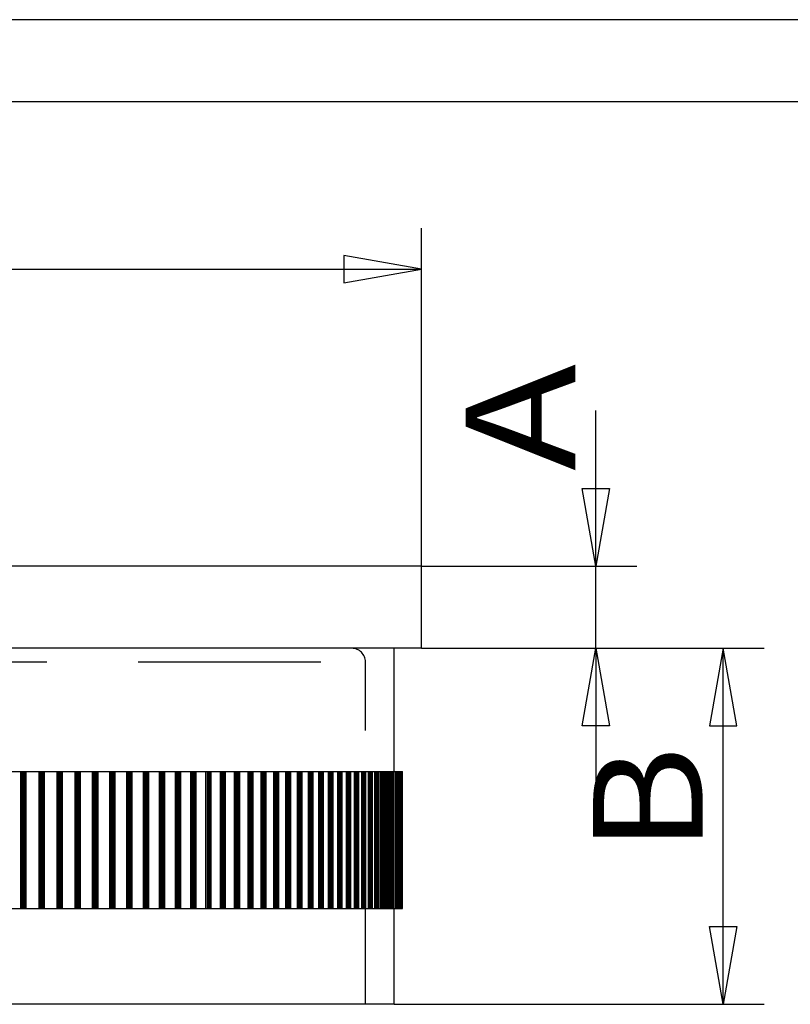
# Model space of a CAD drawing. Units: millimetres. Extents: x 0 to 128, y 0 to 148.
# Drawn here: x 41 to 69, y 113 to 148 of the extents above; entities that cross this region are included whole.
import ezdxf
from ezdxf.enums import TextEntityAlignment as Align

# ---------------------------------------------------------------- set-up
doc = ezdxf.new("R2010")
doc.units = ezdxf.units.MM
doc.linetypes.add('HIDDEN', pattern=[10, 6.667, -3.333])
doc.layers.add('LAYER0', color=7, linetype='Continuous')
doc.styles.add('VISI1-courier new', font='txt')
doc.dimstyles.new('VisiStyle', dxfattribs={"dimtxt": 4, "dimasz": 2.835641, "dimexe": 3, "dimexo": 0, "dimgap": 1.5, "dimtad": 1, "dimdsep": 46, "dimtxsty": 'VISI1-courier new', "dimblk1": 'ArrowheadClosed', "dimblk2": 'ArrowheadClosed', "dimsah": 1, "dimcen": 0, "dimclrt": 7, "dimaunit": 1, "dimadec": 3, "dimazin": 2, "dimtfac": 0.8, "dimtmove": 0, "dimatfit": 3, "dimfxl": 1, "dimtolj": 1, "dimtzin": 4, "dimarcsym": 0})

# ---------------------------------------------------------------- blocks, each defined once
blk = doc.blocks.new('Group 1')
at = {"layer": 'LAYER0', "color": 56, "linetype": 'Continuous'}
blk.add_line((105, 148.5), (0, 148.5), dxfattribs=at)
at = {"layer": 'LAYER0', "color": 7, "linetype": 'Continuous'}
blk.add_line((101.4, 145.5), (3.25, 145.5), dxfattribs=at)
blk = doc.blocks.new('Plotview 2')
at = {"layer": 'LAYER0', "color": 4, "linetype": 'Continuous'}
for p, q in [((55.585, 128.545), (13.185, 128.545)), ((55.585, 125.545), (55.585, 128.545)), ((55.585, 125.545), (13.185, 125.545)), ((54.585, 121.045), (54.585, 125.545)), ((40.364, 121.045), (40.973, 121.045)), ((40.973, 116.045), (40.973, 121.045)), ((40.973, 121.045), (41.011, 121.045)), ((41.011, 121.045), (41.011, 116.045)), ((41.011, 121.045), (41.045, 121.045)), ((41.045, 121.045), (41.045, 116.045)), ((41.045, 121.045), (41.647, 121.045)), ((41.647, 116.045), (41.647, 121.045)), ((41.647, 121.045), (41.68, 121.045)), ((41.68, 121.045), (41.68, 116.045)), ((41.68, 121.045), (41.718, 121.045)), ((41.718, 121.045), (41.718, 116.045)), ((41.718, 121.045), (42.311, 121.045)), ((42.311, 116.045), (42.311, 121.045)), ((42.311, 121.045), (42.34, 121.045)), ((42.34, 121.045), (42.34, 116.045)), ((42.34, 121.045), (42.381, 121.045)), ((42.381, 121.045), (42.381, 116.045)), ((42.381, 121.045), (42.966, 121.045)), ((42.966, 116.045), (42.966, 121.045)), ((42.966, 121.045), (42.991, 121.045)), ((42.991, 121.045), (42.991, 116.045)), ((42.991, 121.045), (43.035, 121.045)), ((43.035, 121.045), (43.035, 116.045)), ((43.035, 121.045), (43.611, 121.045)), ((43.611, 116.045), (43.611, 121.045)), ((43.611, 121.045), (43.631, 121.045)), ((43.631, 121.045), (43.631, 116.045)), ((43.631, 121.045), (43.679, 121.045)), ((43.679, 121.045), (43.679, 116.045)), ((43.679, 121.045), (44.244, 121.045)), ((44.244, 116.045), (44.244, 121.045)), ((44.244, 121.045), (44.26, 121.045)), ((44.26, 121.045), (44.26, 116.045)), ((44.26, 121.045), (44.311, 121.045)), ((44.311, 121.045), (44.311, 116.045)), ((44.311, 121.045), (44.865, 121.045)), ((44.865, 116.045), (44.865, 121.045)), ((44.865, 121.045), (44.877, 121.045)), ((44.877, 121.045), (44.877, 116.045)), ((44.877, 121.045), (44.93, 121.045)), ((44.93, 121.045), (44.93, 116.045)), ((44.93, 121.045), (45.474, 121.045)), ((45.474, 116.045), (45.474, 121.045)), ((45.474, 121.045), (45.481, 121.045)), ((45.481, 121.045), (45.481, 116.045)), ((45.481, 121.045), (45.538, 121.045)), ((45.538, 121.045), (45.538, 116.045)), ((45.538, 121.045), (46.069, 121.045)), ((46.069, 116.045), (46.069, 121.045)), ((46.069, 121.045), (46.071, 121.045)), ((46.071, 121.045), (46.071, 116.045)), ((46.071, 121.045), (46.131, 121.045)), ((46.131, 121.045), (46.131, 116.045)), ((46.131, 121.045), (46.65, 121.045)), ((46.65, 116.045), (46.65, 121.045)), ((46.65, 121.045), (46.71, 121.045)), ((46.71, 121.045), (46.71, 116.045)), ((46.71, 121.045), (47.215, 121.045)), ((47.215, 116.045), (47.215, 121.045)), ((47.215, 121.045), (47.274, 121.045)), ((47.274, 121.045), (47.274, 116.045)), ((47.274, 121.045), (47.765, 121.045)), ((47.765, 116.045), (47.765, 121.045)), ((47.765, 121.045), (47.823, 121.045)), ((47.823, 121.045), (47.823, 116.045)), ((47.823, 121.045), (48.299, 121.045)), ((48.299, 116.045), (48.299, 121.045)), ((48.299, 121.045), (48.355, 121.045)), ((48.355, 121.045), (48.355, 116.045)), ((48.355, 121.045), (48.816, 121.045)), ((48.816, 116.045), (48.816, 121.045)), ((48.816, 121.045), (48.87, 121.045)), ((48.87, 121.045), (48.87, 116.045)), ((48.87, 121.045), (49.316, 121.045)), ((49.316, 116.045), (49.316, 121.045)), ((49.316, 121.045), (49.367, 121.045)), ((49.367, 121.045), (49.367, 116.045)), ((49.367, 121.045), (49.797, 121.045)), ((49.797, 116.045), (49.797, 121.045)), ((49.797, 121.045), (49.847, 121.045)), ((49.847, 121.045), (49.847, 116.045)), ((49.847, 121.045), (50.259, 121.045)), ((50.259, 116.045), (50.259, 121.045)), ((50.259, 121.045), (50.307, 121.045)), ((50.307, 121.045), (50.307, 116.045)), ((50.307, 121.045), (50.702, 121.045)), ((50.702, 116.045), (50.702, 121.045)), ((50.702, 121.045), (50.748, 121.045)), ((50.748, 121.045), (50.748, 116.045)), ((50.748, 121.045), (51.125, 121.045)), ((51.125, 116.045), (51.125, 121.045)), ((51.125, 121.045), (51.169, 121.045)), ((51.169, 121.045), (51.169, 116.045)), ((51.169, 121.045), (51.528, 121.045)), ((51.528, 116.045), (51.528, 121.045)), ((51.528, 121.045), (51.569, 121.045)), ((51.569, 121.045), (51.569, 116.045)), ((51.569, 121.045), (51.91, 121.045)), ((51.91, 116.045), (51.91, 121.045)), ((51.91, 121.045), (51.949, 121.045)), ((51.949, 121.045), (51.949, 116.045)), ((51.949, 121.045), (52.27, 121.045)), ((52.27, 116.045), (52.27, 121.045)), ((52.27, 121.045), (52.307, 121.045)), ((52.307, 121.045), (52.307, 116.045)), ((52.307, 121.045), (52.609, 121.045)), ((52.609, 116.045), (52.609, 121.045)), ((52.609, 121.045), (52.644, 121.045)), ((52.644, 121.045), (52.644, 116.045)), ((52.644, 121.045), (52.926, 121.045)), ((52.926, 116.045), (52.926, 121.045)), ((52.926, 121.045), (52.958, 121.045)), ((52.958, 121.045), (52.958, 116.045)), ((52.958, 121.045), (53.219, 121.045)), ((53.219, 116.045), (53.219, 121.045)), ((53.219, 121.045), (53.249, 121.045)), ((53.249, 121.045), (53.249, 116.045)), ((53.249, 121.045), (53.49, 121.045)), ((53.49, 116.045), (53.49, 121.045)), ((53.49, 121.045), (53.518, 121.045)), ((53.518, 121.045), (53.518, 116.045)), ((53.518, 121.045), (53.738, 121.045)), ((53.738, 116.045), (53.738, 121.045)), ((53.738, 121.045), (53.763, 121.045)), ((53.763, 121.045), (53.763, 116.045)), ((53.763, 121.045), (53.962, 121.045)), ((53.962, 116.045), (53.962, 121.045)), ((53.962, 121.045), (53.985, 121.045)), ((53.985, 121.045), (53.985, 116.045)), ((53.985, 121.045), (54.163, 121.045)), ((54.163, 116.045), (54.163, 121.045)), ((54.163, 121.045), (54.182, 121.045)), ((54.182, 121.045), (54.182, 116.045)), ((54.182, 121.045), (54.339, 121.045)), ((54.339, 116.045), (54.339, 121.045)), ((54.339, 121.045), (54.356, 121.045)), ((54.356, 121.045), (54.356, 116.045)), ((54.356, 121.045), (54.491, 121.045)), ((54.491, 116.045), (54.491, 121.045)), ((54.491, 121.045), (54.505, 121.045)), ((54.505, 121.045), (54.505, 116.045)), ((54.505, 121.045), (54.618, 121.045)), ((54.618, 116.045), (54.618, 121.045)), ((54.618, 121.045), (54.63, 121.045)), ((54.63, 121.045), (54.63, 116.045)), ((54.63, 121.045), (54.721, 121.045)), ((54.721, 116.045), (54.721, 121.045)), ((54.721, 121.045), (54.73, 121.045)), ((54.73, 121.045), (54.73, 116.045)), ((54.73, 121.045), (54.799, 121.045)), ((54.799, 116.045), (54.799, 121.045)), ((54.799, 121.045), (54.805, 121.045)), ((54.805, 121.045), (54.805, 116.045)), ((54.805, 121.045), (54.852, 121.045)), ((54.852, 116.045), (54.852, 121.045)), ((54.852, 121.045), (54.856, 121.045)), ((54.856, 121.045), (54.856, 116.045)), ((54.856, 121.045), (54.88, 121.045)), ((54.88, 116.045), (54.88, 121.045)), ((54.88, 121.045), (54.881, 121.045)), ((54.881, 121.045), (54.881, 116.045)), ((54.881, 121.045), (54.885, 121.045)), ((54.885, 116.045), (54.885, 121.045)), ((40.364, 116.045), (40.973, 116.045)), ((40.973, 116.045), (41.011, 116.045)), ((41.011, 116.045), (41.045, 116.045)), ((41.045, 116.045), (41.647, 116.045)), ((41.647, 116.045), (41.68, 116.045)), ((41.68, 116.045), (41.718, 116.045)), ((41.718, 116.045), (42.311, 116.045)), ((42.311, 116.045), (42.34, 116.045)), ((42.34, 116.045), (42.381, 116.045)), ((42.381, 116.045), (42.966, 116.045)), ((42.966, 116.045), (42.991, 116.045)), ((42.991, 116.045), (43.035, 116.045)), ((43.035, 116.045), (43.611, 116.045)), ((43.611, 116.045), (43.631, 116.045)), ((43.631, 116.045), (43.679, 116.045)), ((43.679, 116.045), (44.244, 116.045)), ((44.244, 116.045), (44.26, 116.045)), ((44.26, 116.045), (44.311, 116.045)), ((44.311, 116.045), (44.865, 116.045)), ((44.865, 116.045), (44.877, 116.045)), ((44.877, 116.045), (44.93, 116.045)), ((44.93, 116.045), (45.474, 116.045)), ((45.474, 116.045), (45.481, 116.045)), ((45.481, 116.045), (45.538, 116.045)), ((45.538, 116.045), (46.069, 116.045)), ((46.069, 116.045), (46.071, 116.045)), ((46.071, 116.045), (46.131, 116.045)), ((46.131, 116.045), (46.65, 116.045)), ((46.65, 116.045), (46.71, 116.045)), ((46.71, 116.045), (47.215, 116.045)), ((47.215, 116.045), (47.274, 116.045)), ((47.274, 116.045), (47.765, 116.045)), ((47.765, 116.045), (47.823, 116.045)), ((47.823, 116.045), (48.299, 116.045)), ((48.299, 116.045), (48.355, 116.045)), ((48.355, 116.045), (48.816, 116.045)), ((48.816, 116.045), (48.87, 116.045)), ((48.87, 116.045), (49.316, 116.045)), ((49.316, 116.045), (49.367, 116.045)), ((49.367, 116.045), (49.797, 116.045)), ((49.797, 116.045), (49.847, 116.045)), ((49.847, 116.045), (50.259, 116.045)), ((50.259, 116.045), (50.307, 116.045)), ((50.307, 116.045), (50.702, 116.045)), ((50.702, 116.045), (50.748, 116.045)), ((50.748, 116.045), (51.125, 116.045)), ((51.125, 116.045), (51.169, 116.045)), ((51.169, 116.045), (51.528, 116.045)), ((51.528, 116.045), (51.569, 116.045)), ((51.569, 116.045), (51.91, 116.045)), ((51.91, 116.045), (51.949, 116.045)), ((51.949, 116.045), (52.27, 116.045)), ((52.27, 116.045), (52.307, 116.045)), ((52.307, 116.045), (52.609, 116.045)), ((52.609, 116.045), (52.644, 116.045)), ((52.644, 116.045), (52.926, 116.045)), ((52.926, 116.045), (52.958, 116.045)), ((52.958, 116.045), (53.219, 116.045)), ((53.219, 116.045), (53.249, 116.045)), ((53.249, 116.045), (53.49, 116.045)), ((53.49, 116.045), (53.518, 116.045)), ((53.518, 116.045), (53.738, 116.045)), ((53.738, 116.045), (53.763, 116.045)), ((53.763, 116.045), (53.962, 116.045)), ((53.962, 116.045), (53.985, 116.045)), ((53.985, 116.045), (54.163, 116.045)), ((54.163, 116.045), (54.182, 116.045)), ((54.182, 116.045), (54.339, 116.045)), ((54.339, 116.045), (54.356, 116.045)), ((54.356, 116.045), (54.491, 116.045)), ((54.491, 116.045), (54.505, 116.045)), ((54.505, 116.045), (54.618, 116.045)), ((54.585, 112.545), (54.585, 116.045)), ((54.618, 116.045), (54.63, 116.045)), ((54.63, 116.045), (54.721, 116.045)), ((54.721, 116.045), (54.73, 116.045)), ((54.73, 116.045), (54.799, 116.045)), ((54.799, 116.045), (54.805, 116.045)), ((54.805, 116.045), (54.852, 116.045)), ((54.852, 116.045), (54.856, 116.045)), ((54.856, 116.045), (54.88, 116.045)), ((54.88, 116.045), (54.881, 116.045)), ((54.881, 116.045), (54.885, 116.045)), ((54.585, 112.545), (14.185, 112.545))]:
    blk.add_line(p, q, dxfattribs=at)
at = {"layer": 'LAYER0', "color": 2, "linetype": 'HIDDEN'}
for p, q in [((15.235, 125.045), (53.535, 125.045)), ((53.535, 112.545), (53.535, 125.045)), ((40.939, 121.045), (40.939, 116.045)), ((41.04, 121.045), (41.04, 116.045)), ((41.072, 121.045), (41.072, 116.045)), ((41.112, 121.045), (41.112, 116.045)), ((41.144, 116.045), (41.144, 121.045)), ((41.609, 121.045), (41.609, 116.045)), ((41.709, 121.045), (41.709, 116.045)), ((41.745, 121.045), (41.745, 116.045)), ((41.78, 121.045), (41.78, 116.045)), ((41.815, 116.045), (41.815, 121.045)), ((42.271, 121.045), (42.271, 116.045)), ((42.369, 121.045), (42.369, 116.045)), ((42.408, 121.045), (42.408, 116.045)), ((42.439, 121.045), (42.439, 116.045)), ((42.478, 116.045), (42.478, 121.045)), ((42.922, 121.045), (42.922, 116.045)), ((43.019, 121.045), (43.019, 116.045)), ((43.061, 121.045), (43.061, 116.045)), ((43.088, 121.045), (43.088, 116.045)), ((43.13, 116.045), (43.13, 121.045)), ((43.564, 121.045), (43.564, 116.045)), ((43.659, 121.045), (43.659, 116.045)), ((43.704, 121.045), (43.704, 116.045)), ((43.726, 121.045), (43.726, 116.045)), ((43.772, 116.045), (43.772, 121.045)), ((44.194, 121.045), (44.194, 116.045)), ((44.287, 121.045), (44.287, 116.045)), ((44.336, 121.045), (44.336, 116.045)), ((44.354, 121.045), (44.354, 116.045)), ((44.402, 116.045), (44.402, 121.045)), ((44.812, 121.045), (44.812, 116.045)), ((44.903, 121.045), (44.903, 116.045)), ((44.955, 121.045), (44.955, 116.045)), ((44.969, 121.045), (44.969, 116.045)), ((45.02, 116.045), (45.02, 121.045)), ((45.417, 121.045), (45.417, 116.045)), ((45.507, 121.045), (45.507, 116.045)), ((45.562, 121.045), (45.562, 116.045)), ((45.571, 121.045), (45.571, 116.045)), ((45.625, 116.045), (45.625, 121.045)), ((46.009, 121.045), (46.009, 116.045)), ((46.097, 121.045), (46.097, 116.045)), ((46.155, 121.045), (46.155, 116.045)), ((46.159, 121.045), (46.159, 116.045)), ((46.217, 116.045), (46.217, 121.045)), ((46.587, 121.045), (46.587, 116.045)), ((46.648, 121.045), (46.648, 116.045)), ((46.672, 121.045), (46.672, 116.045)), ((46.733, 121.045), (46.733, 116.045)), ((46.733, 121.045), (46.733, 116.045)), ((46.794, 116.045), (46.794, 121.045)), ((47.15, 121.045), (47.15, 116.045)), ((47.209, 121.045), (47.209, 116.045)), ((47.233, 121.045), (47.233, 116.045)), ((47.292, 121.045), (47.292, 116.045)), ((47.297, 121.045), (47.297, 116.045)), ((47.356, 116.045), (47.356, 121.045)), ((47.698, 121.045), (47.698, 116.045)), ((47.755, 121.045), (47.755, 116.045)), ((47.778, 121.045), (47.778, 116.045)), ((47.836, 121.045), (47.836, 116.045)), ((47.845, 121.045), (47.845, 116.045)), ((47.902, 116.045), (47.902, 121.045)), ((48.229, 121.045), (48.229, 116.045)), ((48.284, 121.045), (48.284, 116.045)), ((48.307, 121.045), (48.307, 116.045)), ((48.363, 121.045), (48.363, 116.045)), ((48.376, 121.045), (48.376, 116.045)), ((48.432, 116.045), (48.432, 121.045)), ((48.743, 121.045), (48.743, 116.045)), ((48.797, 121.045), (48.797, 116.045)), ((48.819, 121.045), (48.819, 116.045)), ((48.873, 121.045), (48.873, 116.045)), ((48.891, 121.045), (48.891, 116.045)), ((48.944, 116.045), (48.944, 121.045)), ((49.24, 121.045), (49.24, 116.045)), ((49.292, 121.045), (49.292, 116.045)), ((49.313, 121.045), (49.313, 116.045)), ((49.365, 121.045), (49.365, 116.045)), ((49.387, 121.045), (49.387, 116.045)), ((49.439, 116.045), (49.439, 121.045)), ((49.719, 121.045), (49.719, 116.045)), ((49.768, 121.045), (49.768, 116.045)), ((49.789, 121.045), (49.789, 116.045)), ((49.839, 121.045), (49.839, 116.045)), ((49.866, 121.045), (49.866, 116.045)), ((49.915, 116.045), (49.915, 121.045)), ((50.179, 121.045), (50.179, 116.045)), ((50.226, 121.045), (50.226, 116.045)), ((50.246, 121.045), (50.246, 116.045)), ((50.294, 121.045), (50.294, 116.045)), ((50.325, 121.045), (50.325, 116.045)), ((50.373, 116.045), (50.373, 121.045)), ((50.62, 121.045), (50.62, 116.045)), ((50.665, 121.045), (50.665, 116.045)), ((50.684, 121.045), (50.684, 116.045)), ((50.73, 121.045), (50.73, 116.045)), ((50.765, 121.045), (50.765, 116.045)), ((50.811, 116.045), (50.811, 121.045)), ((51.041, 121.045), (51.041, 116.045)), ((51.084, 121.045), (51.084, 116.045)), ((51.102, 121.045), (51.102, 116.045)), ((51.146, 121.045), (51.146, 116.045)), ((51.186, 121.045), (51.186, 116.045)), ((51.229, 116.045), (51.229, 121.045)), ((51.442, 121.045), (51.442, 116.045)), ((51.483, 121.045), (51.483, 116.045)), ((51.5, 121.045), (51.5, 116.045)), ((51.541, 121.045), (51.541, 116.045)), ((51.585, 121.045), (51.585, 116.045)), ((51.626, 116.045), (51.626, 121.045)), ((51.822, 121.045), (51.822, 116.045)), ((51.86, 121.045), (51.86, 116.045)), ((51.876, 121.045), (51.876, 116.045)), ((51.916, 121.045), (51.916, 116.045)), ((51.964, 121.045), (51.964, 116.045)), ((52.003, 116.045), (52.003, 121.045)), ((52.181, 121.045), (52.181, 116.045)), ((52.217, 121.045), (52.217, 116.045)), ((52.232, 121.045), (52.232, 116.045)), ((52.269, 121.045), (52.269, 116.045)), ((52.321, 121.045), (52.321, 116.045)), ((52.358, 116.045), (52.358, 121.045)), ((52.518, 121.045), (52.518, 116.045)), ((52.552, 121.045), (52.552, 116.045)), ((52.566, 121.045), (52.566, 116.045)), ((52.601, 121.045), (52.601, 116.045)), ((52.657, 121.045), (52.657, 116.045)), ((52.691, 116.045), (52.691, 121.045)), ((52.833, 121.045), (52.833, 116.045)), ((52.864, 121.045), (52.864, 116.045)), ((52.877, 121.045), (52.877, 116.045)), ((52.91, 121.045), (52.91, 116.045)), ((52.97, 121.045), (52.97, 116.045)), ((53.002, 116.045), (53.002, 121.045)), ((53.125, 121.045), (53.125, 116.045)), ((53.154, 121.045), (53.154, 116.045)), ((53.166, 121.045), (53.166, 116.045)), ((53.197, 121.045), (53.197, 116.045)), ((53.261, 121.045), (53.261, 116.045)), ((53.29, 116.045), (53.29, 121.045)), ((53.395, 121.045), (53.395, 116.045)), ((53.421, 121.045), (53.421, 116.045)), ((53.433, 121.045), (53.433, 116.045)), ((53.46, 121.045), (53.46, 116.045)), ((53.528, 121.045), (53.528, 116.045)), ((53.555, 116.045), (53.555, 121.045)), ((53.641, 121.045), (53.641, 116.045)), ((53.665, 121.045), (53.665, 116.045)), ((53.676, 121.045), (53.676, 116.045)), ((53.701, 121.045), (53.701, 116.045)), ((53.772, 121.045), (53.772, 116.045)), ((53.797, 116.045), (53.797, 121.045)), ((53.864, 121.045), (53.864, 116.045)), ((53.886, 121.045), (53.886, 116.045)), ((53.895, 121.045), (53.895, 116.045)), ((53.918, 121.045), (53.918, 116.045)), ((53.993, 121.045), (53.993, 116.045)), ((54.015, 116.045), (54.015, 121.045)), ((54.064, 121.045), (54.064, 116.045)), ((54.083, 121.045), (54.083, 116.045)), ((54.091, 121.045), (54.091, 116.045)), ((54.111, 121.045), (54.111, 116.045)), ((54.19, 121.045), (54.19, 116.045)), ((54.209, 116.045), (54.209, 121.045)), ((54.239, 121.045), (54.239, 116.045)), ((54.255, 121.045), (54.255, 116.045)), ((54.262, 121.045), (54.262, 116.045)), ((54.28, 121.045), (54.28, 116.045)), ((54.362, 121.045), (54.362, 116.045)), ((54.379, 116.045), (54.379, 121.045)), ((54.39, 121.045), (54.39, 116.045)), ((54.404, 121.045), (54.404, 116.045)), ((54.41, 121.045), (54.41, 116.045)), ((54.425, 121.045), (54.425, 116.045)), ((54.511, 121.045), (54.511, 116.045)), ((54.517, 121.045), (54.517, 116.045)), ((54.525, 116.045), (54.525, 121.045)), ((54.528, 121.045), (54.528, 116.045)), ((54.533, 121.045), (54.533, 116.045)), ((54.546, 121.045), (54.546, 116.045)), ((54.619, 121.045), (54.619, 116.045)), ((54.628, 121.045), (54.628, 116.045)), ((54.632, 121.045), (54.632, 116.045)), ((54.634, 121.045), (54.634, 116.045)), ((54.642, 121.045), (54.642, 116.045)), ((54.646, 116.045), (54.646, 121.045)), ((54.697, 121.045), (54.697, 116.045)), ((54.703, 121.045), (54.703, 116.045)), ((54.705, 121.045), (54.705, 116.045)), ((54.713, 121.045), (54.713, 116.045)), ((54.734, 121.045), (54.734, 116.045)), ((54.743, 116.045), (54.743, 121.045)), ((54.75, 121.045), (54.75, 116.045)), ((54.753, 121.045), (54.753, 116.045)), ((54.755, 121.045), (54.755, 116.045)), ((54.759, 121.045), (54.759, 116.045)), ((54.778, 121.045), (54.778, 116.045)), ((54.778, 121.045), (54.778, 116.045)), ((54.779, 121.045), (54.779, 116.045)), ((54.781, 121.045), (54.781, 116.045)), ((54.808, 121.045), (54.808, 116.045)), ((54.814, 116.045), (54.814, 121.045)), ((54.857, 121.045), (54.857, 116.045)), ((54.861, 116.045), (54.861, 121.045)), ((54.882, 121.045), (54.882, 116.045)), ((54.883, 116.045), (54.883, 121.045))]:
    blk.add_line(p, q, dxfattribs=at)
blk.add_arc((53.035, 125.045), 0.5, 0, 90, dxfattribs=at)
blk = doc.blocks.new('ArrowheadClosed')
at = {"color": 0}
for p, q in [((0, 0), (-1, 0.176)), ((-1, 0.176), (-1, -0.176)), ((-1, -0.176), (0, 0))]:
    blk.add_line(p, q, dxfattribs=at)
blk = doc.blocks.new('*D20')
at = {"layer": 'LAYER0', "color": 56, "linetype": 'Continuous'}
for p, q in [((61.949, 128.545), (61.949, 134.227)), ((55.585, 128.545), (63.449, 128.545)), ((61.949, 125.545), (61.949, 128.545)), ((55.585, 125.545), (63.449, 125.545)), ((61.949, 125.545), (61.949, 120.545))]:
    blk.add_line(p, q, dxfattribs=at)
at = {"layer": 'LAYER0', "color": 56, "linetype": 'Continuous', "extrusion": (0, 0, -1), "xscale": 2.835640909808854, "yscale": 2.835640909808854, "zscale": 2.835640909808854}
for p, rotation in [((-61.949, 128.545), 270), ((-61.949, 125.545), 90)]:
    blk.add_blockref('ArrowheadClosed', p, dxfattribs=dict(at, rotation=rotation))
at = {"layer": 'LAYER0', "color": 230, "linetype": 'Continuous', "style": 'VISI1-courier new', "width": 0.931767}
blk.add_text('%%uA', height=4, rotation=90, dxfattribs=at).set_placement((61.199, 132.021), (61.199, 135.934), align=Align.FIT)
blk = doc.blocks.new('*D21')
at = {"layer": 'LAYER0', "color": 56, "linetype": 'Continuous'}
for p, q in [((55.585, 125.545), (68.099, 125.545)), ((66.599, 112.545), (66.599, 125.545)), ((54.585, 112.545), (68.099, 112.545))]:
    blk.add_line(p, q, dxfattribs=at)
at = {"layer": 'LAYER0', "color": 56, "linetype": 'Continuous', "xscale": 2.835640909808854, "yscale": 2.835640909808854, "zscale": 2.835640909808854, "rotation": 90}
blk.add_blockref('ArrowheadClosed', (66.599, 125.545), dxfattribs=at)
at = {"layer": 'LAYER0', "color": 56, "linetype": 'Continuous', "extrusion": (0, 0, -1), "xscale": 2.835640909808854, "yscale": 2.835640909808854, "zscale": 2.835640909808854, "rotation": 270}
blk.add_blockref('ArrowheadClosed', (-66.599, 112.545), dxfattribs=at)
at = {"layer": 'LAYER0', "color": 230, "linetype": 'Continuous', "style": 'VISI1-courier new', "width": 0.931767}
blk.add_text('%%uB', height=4, rotation=90, dxfattribs=at).set_placement((65.849, 118.067), (65.849, 121.98), align=Align.FIT)
blk = doc.blocks.new('*D22')
at = {"layer": 'LAYER0', "color": 56, "linetype": 'Continuous'}
for p, q in [((13.185, 128.545), (13.185, 140.886)), ((55.585, 128.545), (55.585, 140.886)), ((13.185, 139.386), (55.585, 139.386))]:
    blk.add_line(p, q, dxfattribs=at)
at = {"layer": 'LAYER0', "color": 56, "linetype": 'Continuous', "extrusion": (0, 0, -1), "xscale": 2.835640909808854, "yscale": 2.835640909808854, "zscale": 2.835640909808854}
blk.add_blockref('ArrowheadClosed', (-13.185, 139.386), dxfattribs=at)
at = {"layer": 'LAYER0', "color": 56, "linetype": 'Continuous', "xscale": 2.835640909808854, "yscale": 2.835640909808854, "zscale": 2.835640909808854}
blk.add_blockref('ArrowheadClosed', (55.585, 139.386), dxfattribs=at)
at = {"layer": 'LAYER0', "color": 230, "linetype": 'Continuous', "style": 'VISI1-courier new', "width": 0.931767}
for s, p, p2 in [('%%c', (31.928, 140.136), (35.841, 140.136)), ('%%u1', (34.885, 140.136), (38.798, 140.136))]:
    blk.add_text(s, height=4, dxfattribs=at).set_placement(p, p2, align=Align.FIT)

msp = doc.modelspace()

# ---------------------------------------------------------------- block references
at = {"layer": 'LAYER0', "color": 4, "linetype": 'Continuous'}
for name in ['Group 1', 'Plotview 2']:
    msp.add_blockref(name, (0, 0), dxfattribs=at)

# ---------------------------------------------------------------- dimensions: what is measured, and where the dimension line sits
at = {"layer": 'LAYER0', "color": 56, "linetype": 'Continuous'}
dim = msp.add_linear_dim(base=(36.093, 139.386), p1=(55.585, 128.545), p2=(13.185, 128.545), text='%%u %%c<> 1', dimstyle='VisiStyle', override={"dimasz": 2.835641, "dimjust": 0, "dimclrt": 230, "dimatfit": 1}, dxfattribs=at)
dim.commit()
dim.dimension.update_dxf_attribs({"geometry": '*D22', "text_midpoint": (37.591, 140.136), "dimtype": 160})
for base, p1, p2, text, override, picture, middle in [((61.949, 134.227), (55.585, 128.545), (55.585, 125.545), '%%u <> A', {"dimasz": 2.835641, "dimjust": 0, "dimclrt": 230}, '*D20', (61.199, 134.727)), ((66.599, 122.318), (55.585, 125.545), (54.585, 112.545), '%%u <> B', {"dimasz": 2.835641, "dimjust": 0, "dimclrt": 230, "dimatfit": 1}, '*D21', (65.849, 120.773))]:
    dim = msp.add_linear_dim(base=base, p1=p1, p2=p2, angle=90, text=text, dimstyle='VisiStyle', override=override, dxfattribs=at)
    dim.commit()
    dim.dimension.update_dxf_attribs({"geometry": picture, "text_midpoint": middle, "dimtype": 160})

doc.saveas('drawing.dxf')
